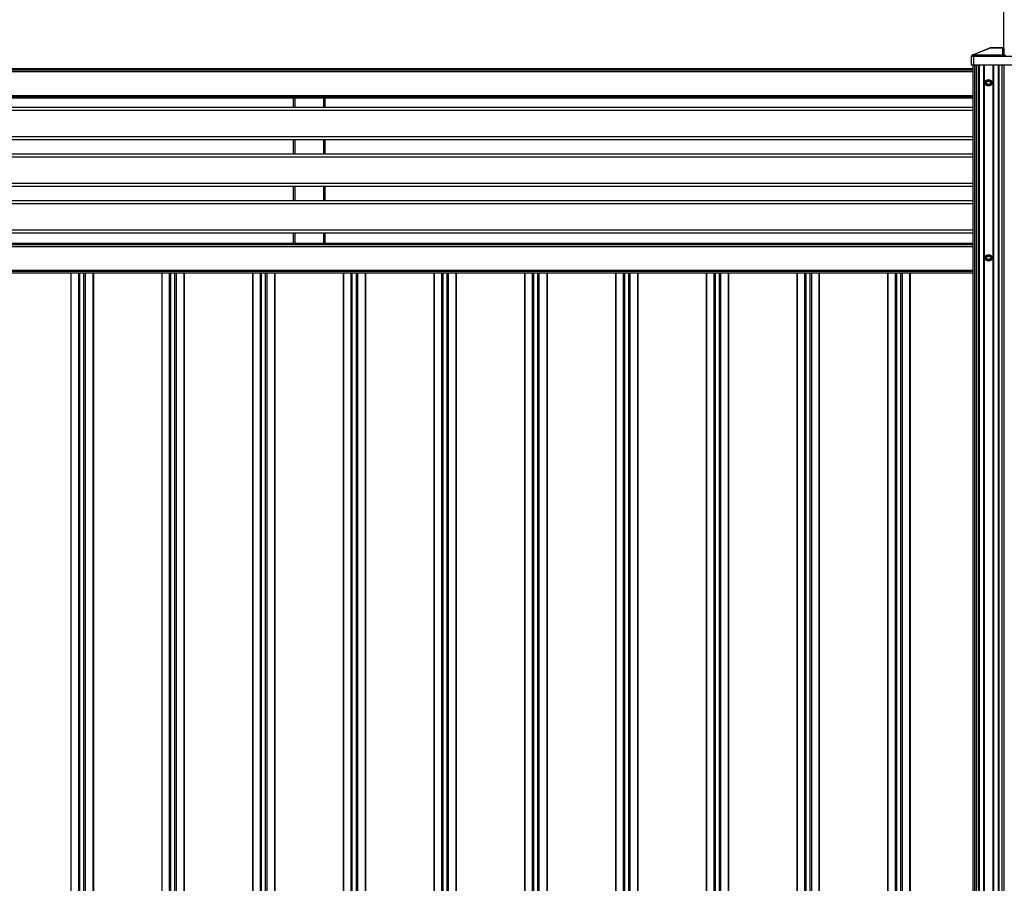
# Model space of a CAD drawing. Extents: x 7 to 778, y 10 to 331.
# Drawn here: x 584 to 651, y 167 to 226 of the extents above; entities that cross this region are included whole.
import ezdxf

# ---------------------------------------------------------------- set-up
doc = ezdxf.new("R2010")
doc.units = 0
doc.header["$LTSCALE"] = 12.7
doc.header["$MEASUREMENT"] = 0
doc.header["$PDMODE"] = 33
doc.header["$PDSIZE"] = 1
doc.layers.get('DEFPOINTS').update_dxf_attribs({"linetype": 'CONTINUOUS'})
for name, color, linetype in [('ANNOTATION_TEXT', 7, 'CONTINUOUS'), ('TANGENT_LINES', 7, 'CONTINUOUS'), ('VISIBLE', 7, 'CONTINUOUS')]:
    doc.layers.add(name, color=color, linetype=linetype)
doc.styles.add('ONSHAPE-STANDARD-DIMENSION', font='txt')
doc.dimstyles.new('ONSHAPE-ISO-25$0', dxfattribs={"dimtxt": 2, "dimasz": 2, "dimexe": 1.25, "dimexo": 0.625, "dimtad": 1, "dimdec": 0, "dimtxsty": 'ONSHAPE-STANDARD-DIMENSION', "dimcen": 2.5, "dimclrd": 7, "dimclre": 7, "dimclrt": 7, "dimadec": 1, "dimazin": 3, "dimtfac": 1, "dimtmove": 0, "dimatfit": 3})

# ---------------------------------------------------------------- blocks, each defined once
blk = doc.blocks.new('*D3')
at = {"layer": 'ANNOTATION_TEXT', "color": 7}
for p, q in [((556.219, 223.881), (556.219, 261.253)), ((651.419, 223.302), (651.419, 261.253)), ((558.219, 260.003), (649.419, 260.003))]:
    blk.add_line(p, q, dxfattribs=at)
for points in [[(558.219, 260.336), (558.219, 259.669), (556.219, 260.003)], [(649.419, 259.669), (649.419, 260.336), (651.419, 260.003)]]:
    blk.add_solid(points, dxfattribs=at)
at = {"layer": 'DEFPOINTS', "color": 0}
for p in [(651.419, 260.003), (556.219, 223.256), (651.419, 222.677)]:
    blk.add_point(p, dxfattribs=at)
at = {"layer": 'ANNOTATION_TEXT', "color": 7, "insert": (603.819, 261.653), "char_height": 2, "attachment_point": 5, "style": 'ONSHAPE-STANDARD-DIMENSION'}
blk.add_mtext('2380', dxfattribs=at)

msp = doc.modelspace()

# ---------------------------------------------------------------- linework, layer by layer
at = {"layer": 'TANGENT_LINES'}
for p, q in [((650.531, 223.873), (649.338, 223.388)), ((649.338, 223.388), (649.338, 223.386)), ((649.338, 223.386), (651.354, 223.386)), ((649.338, 223.386), (649.338, 223.274)), ((650.531, 223.873), (650.531, 223.877)), ((651.354, 223.873), (650.531, 223.873)), ((651.354, 223.873), (651.354, 223.877)), ((651.354, 223.386), (651.354, 223.873)), ((651.354, 223.357), (651.354, 223.386)), ((649.338, 223.274), (649.218, 223.274)), ((653.578, 223.274), (649.338, 223.274)), ((649.338, 223.274), (649.338, 222.677)), ((558.339, 222.366), (649.299, 222.366)), ((558.339, 222.245), (649.299, 222.245)), ((649.42, 222.677), (649.42, 115.277)), ((649.522, 222.677), (649.522, 115.277)), ((649.666, 222.677), (649.666, 115.277)), ((649.729, 222.677), (649.729, 115.277)), ((650.039, 222.677), (650.039, 115.277)), ((650.083, 222.677), (650.083, 115.277)), ((650.676, 222.677), (650.676, 115.277)), ((650.72, 222.677), (650.72, 115.277)), ((651.03, 222.677), (651.03, 115.277)), ((651.093, 222.677), (651.093, 115.277)), ((651.289, 222.677), (651.289, 115.277)), ((650.204, 221.477), (650.292, 221.629)), ((650.292, 221.325), (650.204, 221.477)), ((650.295, 221.623), (650.211, 221.477)), ((650.211, 221.477), (650.295, 221.331)), ((650.292, 221.629), (650.467, 221.629)), ((650.464, 221.623), (650.295, 221.623)), ((650.548, 221.477), (650.464, 221.623)), ((650.464, 221.331), (650.548, 221.477)), ((650.467, 221.629), (650.555, 221.477)), ((650.555, 221.477), (650.467, 221.325)), ((650.467, 221.325), (650.292, 221.325)), ((650.295, 221.331), (650.464, 221.331)), ((558.339, 220.615), (649.299, 220.615)), ((558.339, 220.533), (649.299, 220.533)), ((602.839, 220.444), (602.839, 219.783)), ((604.799, 220.444), (604.799, 219.783)), ((649.299, 219.583), (558.339, 219.583)), ((649.299, 217.783), (558.339, 217.783)), ((602.839, 217.583), (602.839, 216.583)), ((604.799, 217.583), (604.799, 216.583)), ((649.299, 216.383), (558.339, 216.383)), ((649.299, 214.583), (558.339, 214.583)), ((602.839, 214.383), (602.839, 213.383)), ((604.799, 214.383), (604.799, 213.383)), ((649.299, 213.183), (558.339, 213.183)), ((649.299, 211.383), (558.339, 211.383)), ((602.839, 211.183), (602.839, 210.457)), ((604.799, 211.183), (604.799, 210.457)), ((649.299, 210.366), (558.339, 210.366)), ((649.299, 210.245), (558.339, 210.245)), ((650.204, 209.477), (650.292, 209.629)), ((650.292, 209.325), (650.204, 209.477)), ((650.295, 209.623), (650.211, 209.477)), ((650.211, 209.477), (650.295, 209.331)), ((650.292, 209.629), (650.467, 209.629)), ((650.467, 209.325), (650.292, 209.325)), ((650.464, 209.623), (650.295, 209.623)), ((650.295, 209.331), (650.464, 209.331)), ((650.548, 209.477), (650.464, 209.623)), ((650.464, 209.331), (650.548, 209.477)), ((650.467, 209.629), (650.555, 209.477)), ((650.555, 209.477), (650.467, 209.325)), ((649.299, 208.615), (558.339, 208.615)), ((649.299, 208.533), (558.339, 208.533)), ((587.49, 140.49), (587.49, 208.444)), ((587.51, 140.49), (587.51, 208.444)), ((588.013, 140.49), (588.013, 208.444)), ((588.101, 140.49), (588.101, 208.444)), ((588.376, 140.49), (588.376, 208.444)), ((588.485, 140.49), (588.485, 208.444)), ((589.028, 140.49), (589.028, 208.444)), ((589.053, 140.49), (589.053, 208.444)), ((593.727, 140.49), (593.727, 208.444)), ((593.747, 140.49), (593.747, 208.444)), ((594.25, 140.49), (594.25, 208.444)), ((594.338, 140.49), (594.338, 208.444)), ((594.613, 140.49), (594.613, 208.444)), ((594.722, 140.49), (594.722, 208.444)), ((595.244, 140.49), (595.244, 208.444)), ((595.269, 140.49), (595.269, 208.444)), ((599.943, 140.49), (599.943, 208.444)), ((599.963, 140.49), (599.963, 208.444)), ((600.466, 140.49), (600.466, 208.444)), ((600.554, 140.49), (600.554, 208.444)), ((600.829, 140.49), (600.829, 208.444)), ((600.938, 140.49), (600.938, 208.444)), ((601.46, 140.49), (601.46, 208.444)), ((601.485, 140.49), (601.485, 208.444)), ((606.159, 140.49), (606.159, 208.444)), ((606.179, 140.49), (606.179, 208.444)), ((606.682, 140.49), (606.682, 208.444)), ((606.77, 140.49), (606.77, 208.444)), ((607.045, 140.49), (607.045, 208.444)), ((607.154, 140.49), (607.154, 208.444)), ((607.676, 140.49), (607.676, 208.444)), ((607.701, 140.49), (607.701, 208.444)), ((612.375, 140.49), (612.375, 208.444)), ((612.395, 140.49), (612.395, 208.444)), ((612.898, 140.49), (612.898, 208.444)), ((612.986, 140.49), (612.986, 208.444)), ((613.261, 140.49), (613.261, 208.444)), ((613.37, 140.49), (613.37, 208.444)), ((613.892, 140.49), (613.892, 208.444)), ((613.917, 140.49), (613.917, 208.444)), ((618.591, 140.49), (618.591, 208.444)), ((618.611, 140.49), (618.611, 208.444)), ((619.114, 140.49), (619.114, 208.444)), ((619.202, 140.49), (619.202, 208.444)), ((619.477, 140.49), (619.477, 208.444)), ((619.586, 140.49), (619.586, 208.444)), ((620.129, 140.49), (620.129, 208.444)), ((620.154, 140.49), (620.154, 208.444)), ((624.828, 140.49), (624.828, 208.444)), ((624.848, 140.49), (624.848, 208.444)), ((625.351, 140.49), (625.351, 208.444)), ((625.439, 140.49), (625.439, 208.444)), ((625.714, 140.49), (625.714, 208.444)), ((625.823, 140.49), (625.823, 208.444)), ((626.345, 140.49), (626.345, 208.444)), ((626.37, 140.49), (626.37, 208.444)), ((631.044, 140.49), (631.044, 208.444)), ((631.064, 140.49), (631.064, 208.444)), ((631.567, 140.49), (631.567, 208.444)), ((631.655, 140.49), (631.655, 208.444)), ((631.93, 140.49), (631.93, 208.444)), ((632.039, 140.49), (632.039, 208.444)), ((632.561, 140.49), (632.561, 208.444)), ((632.586, 140.49), (632.586, 208.444)), ((637.26, 140.49), (637.26, 208.444)), ((637.28, 140.49), (637.28, 208.444)), ((637.783, 140.49), (637.783, 208.444)), ((637.871, 140.49), (637.871, 208.444)), ((638.146, 140.49), (638.146, 208.444)), ((638.255, 140.49), (638.255, 208.444)), ((638.777, 140.49), (638.777, 208.444)), ((638.802, 140.49), (638.802, 208.444)), ((643.476, 140.49), (643.476, 208.444)), ((643.496, 140.49), (643.496, 208.444)), ((643.999, 140.49), (643.999, 208.444)), ((644.087, 140.49), (644.087, 208.444)), ((644.362, 140.49), (644.362, 208.444)), ((644.471, 140.49), (644.471, 208.444)), ((644.993, 140.49), (644.993, 208.444)), ((645.018, 140.49), (645.018, 208.444))]:
    msp.add_line(p, q, dxfattribs=at)
for centre, radius in [((650.379, 221.477), 0.205), ((650.379, 221.477), 0.146), ((650.379, 221.477), 0.143), ((650.379, 209.477), 0.205), ((650.379, 209.477), 0.146), ((650.379, 209.477), 0.143)]:
    msp.add_circle(centre, radius, dxfattribs=at)
for centre, major_axis, ratio, start_param, end_param in [((649.338, 223.276), (0.12, 0), 0.934052, 1.570796, 3.141593), ((649.338, 223.274), (0.12, 0), 0.934052, 1.570796, 3.141593), ((649.338, 223.276), (0.045, -0.111), 0.701516, 2.61668, 3.141593), ((650.669, 223.817), (0.186, -0.052), 0.135411, 8.726649, 9.135729)]:
    msp.add_ellipse(centre, major_axis=major_axis, ratio=ratio, start_param=start_param, end_param=end_param, dxfattribs=at)
at = {"layer": 'TANGENT_LINES', "extrusion": (0, 0, -1)}
for centre, ratio, end_param in [((651.354, 223.797), 0.950539, 3.141593), ((651.354, 223.312), 0.934052, 2.491491)]:
    msp.add_ellipse(centre, major_axis=(-0.08, 0), ratio=ratio, start_param=1.570796, end_param=end_param, dxfattribs=at)
at = {"layer": 'VISIBLE'}
for p, q in [((649.293, 223.387), (650.474, 223.867)), ((650.513, 223.877), (650.531, 223.877)), ((650.531, 223.877), (651.354, 223.877)), ((651.434, 223.797), (651.434, 223.357)), ((649.218, 223.274), (649.218, 223.276)), ((649.218, 222.677), (649.218, 223.274)), ((651.562, 223.357), (651.354, 223.357)), ((558.339, 222.457), (649.299, 222.457)), ((649.338, 222.677), (649.218, 222.677)), ((649.299, 222.677), (649.299, 115.277)), ((653.578, 222.677), (649.338, 222.677)), ((651.419, 222.677), (651.419, 115.277)), ((651.419, 222.677), (651.419, 115.277)), ((650.204, 221.477), (650.201, 221.477)), ((650.211, 221.477), (650.204, 221.477)), ((650.29, 221.632), (650.292, 221.629)), ((650.295, 221.623), (650.292, 221.629)), ((650.467, 221.629), (650.464, 221.623)), ((650.469, 221.632), (650.467, 221.629)), ((650.555, 221.477), (650.548, 221.477)), ((650.558, 221.477), (650.555, 221.477)), ((650.292, 221.325), (650.29, 221.322)), ((650.29, 221.322), (650.379, 221.322)), ((650.295, 221.331), (650.292, 221.325)), ((650.379, 221.322), (650.469, 221.322)), ((650.467, 221.325), (650.464, 221.331)), ((650.467, 221.325), (650.469, 221.322)), ((558.339, 220.444), (649.299, 220.444)), ((602.719, 220.444), (602.719, 219.783)), ((604.919, 219.783), (604.919, 220.444)), ((649.299, 219.783), (558.339, 219.783)), ((558.339, 217.583), (649.299, 217.583)), ((602.719, 217.583), (602.719, 216.583)), ((604.919, 216.583), (604.919, 217.583)), ((649.299, 216.583), (558.339, 216.583)), ((558.339, 214.383), (649.299, 214.383)), ((602.719, 214.383), (602.719, 213.383)), ((604.919, 213.383), (604.919, 214.383)), ((649.299, 213.383), (558.339, 213.383)), ((558.339, 211.183), (649.299, 211.183)), ((602.719, 211.183), (602.719, 210.457)), ((604.919, 210.457), (604.919, 211.183)), ((649.299, 210.457), (558.339, 210.457)), ((650.204, 209.477), (650.201, 209.477)), ((650.211, 209.477), (650.204, 209.477)), ((650.29, 209.632), (650.292, 209.629)), ((650.292, 209.325), (650.29, 209.322)), ((650.29, 209.322), (650.379, 209.322)), ((650.295, 209.623), (650.292, 209.629)), ((650.295, 209.331), (650.292, 209.325)), ((650.379, 209.322), (650.469, 209.322)), ((650.467, 209.629), (650.464, 209.623)), ((650.467, 209.325), (650.464, 209.331)), ((650.469, 209.632), (650.467, 209.629)), ((650.467, 209.325), (650.469, 209.322)), ((650.555, 209.477), (650.548, 209.477)), ((650.558, 209.477), (650.555, 209.477)), ((558.339, 208.444), (649.299, 208.444)), ((589.017, 140.49), (589.017, 208.444)), ((620.118, 140.49), (620.118, 208.444))]:
    msp.add_line(p, q, dxfattribs=at)
for centre, radius in [((650.379, 221.477), 0.218), ((650.379, 221.477), 0.12), ((650.379, 209.477), 0.218), ((650.379, 209.477), 0.12)]:
    msp.add_circle(centre, radius, dxfattribs=at)
for centre, radius, start, end in [((649.338, 223.276), 0.12, 112.10945, 180), ((651.354, 223.797), 0.08, 0, 90), ((632.503, 231.798), 20.487, 329.74835, 330.24826), ((632.503, 211.156), 20.487, 29.74835, 30.24826), ((650.38, 242.119), 20.487, 269.74835, 270.24826), ((668.256, 231.797), 20.487, 209.74835, 210.24826), ((668.256, 211.155), 20.487, 149.74835, 150.24826), ((632.503, 219.798), 20.487, 329.74835, 330.24826), ((632.503, 199.156), 20.487, 29.74835, 30.24826), ((650.38, 230.119), 20.487, 269.74835, 270.24826), ((668.256, 219.797), 20.487, 209.74835, 210.24826), ((668.256, 199.155), 20.487, 149.74835, 150.24826)]:
    msp.add_arc(centre, radius, start, end, dxfattribs=at)
msp.add_ellipse((650.52, 223.756), major_axis=(-0.158, -0.064), ratio=0.701516, start_param=4.596557, end_param=4.712389, dxfattribs=at)
msp.add_open_spline([(650.493, 223.874), (650.502, 223.875), (650.512, 223.877), (650.513, 223.877), (650.513, 223.877)], degree=3, knots=[0, 0, 0, 0, 0.885371, 1, 1, 1, 1], dxfattribs=at)

# ---------------------------------------------------------------- dimensions: what is measured, and where the dimension line sits
at = {"layer": 'ANNOTATION_TEXT'}
dim = msp.add_linear_dim(base=(651.419, 260.003), p1=(556.219, 223.256, 30.607), p2=(651.419, 222.677, 30.596), dimstyle='ONSHAPE-ISO-25$0', override={"dimlfac": 25, "dimpost": ''}, dxfattribs=at)
dim.commit()
dim.dimension.update_dxf_attribs({"geometry": '*D3', "text_midpoint": (603.819, 260.003), "dimtype": 160})

doc.saveas('drawing.dxf')
